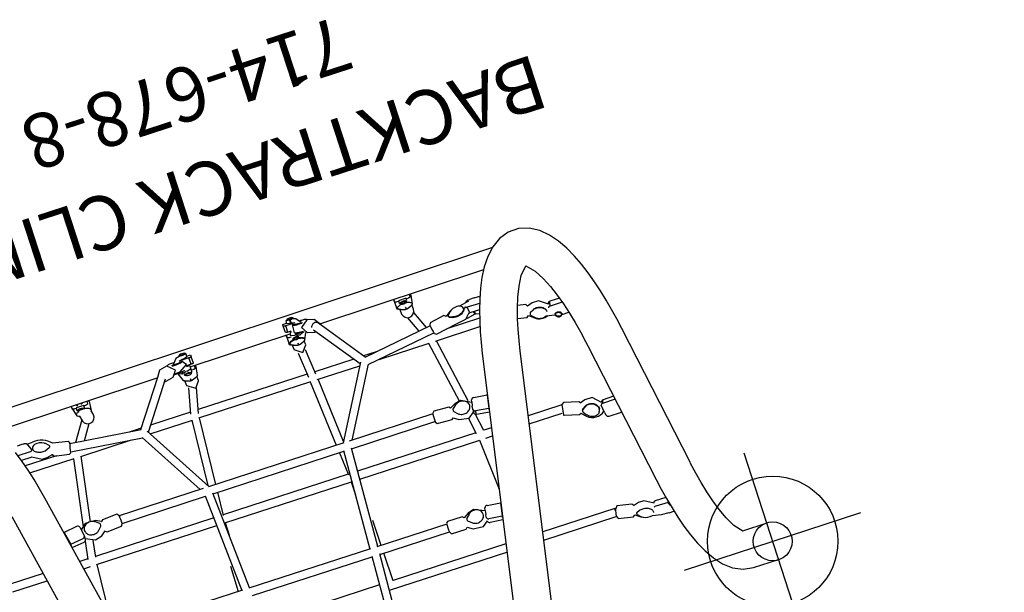
# Model space of a CAD drawing. Extents: x 4357 to 5446, y -5422 to -4582.
# Drawn here: x 5063 to 5153, y -4891 to -4838 of the extents above; entities that cross this region are included whole.
import ezdxf
from ezdxf.enums import TextEntityAlignment as Align

# ---------------------------------------------------------------- set-up
doc = ezdxf.new("R2010")
doc.units = 0
doc.header["$MEASUREMENT"] = 0
doc.linetypes.add('CENTER', pattern=[0.6, 0.375, -0.075, 0.075, -0.075])
doc.layers.get('0').update_dxf_attribs({"color": 5, "linetype": 'CONTINUOUS'})
for name, color, linetype in [('FT', 1, 'CONTINUOUS'), ('NODE', 7, 'CONTINUOUS'), ('PARTNO', 7, 'CONTINUOUS'), ('PHASE-1', 6, 'CONTINUOUS'), ('TXT', 7, 'CENTER')]:
    doc.layers.add(name, color=color, linetype=linetype)
doc.styles.add('SIMPLEX', font='SIMPLEX.shx')

# ---------------------------------------------------------------- blocks, each defined once
blk = doc.blocks.new('PARTNO')
at = {"layer": 'TXT', "style": 'SIMPLEX'}
blk.add_attdef('PARTNO', text='', height=5, dxfattribs=at).set_placement((0, 0), align=Align.CENTER)
blk = doc.blocks.new('23678800')
for p, q in [((35.572, 26.661), (35.572, 23.341)), ((36.32, 23.485), (36.32, 26.777)), ((42.192, 24.619), (0.592, 16.59)), ((50.1, 23.557), (50.201, 7.92)), ((45.496, 21.784), (45.497, 17.489)), ((46.245, 18.966), (46.244, 21.995)), ((46.835, 21.272), (46.835, 22.177)), ((47.333, 21.169), (47.333, 22.341)), ((48.231, 22.094), (48.231, 21.658)), ((0.592, 13.025), (42.855, 21.182)), ((47.57, 21.029), (47.475, 20.994)), ((47.983, 21.181), (47.57, 21.029)), ((48.089, 21.22), (47.983, 21.181)), ((48.117, 21.234), (48.117, 20.676)), ((48.231, 21.658), (48.231, 21.499)), ((52.078, -25.131), (51.774, 21.598)), ((37.751, 20.197), (37.907, 18.997)), ((38.092, 20.239), (37.972, 20.24)), ((39.318, 20.475), (38.092, 20.239)), ((38.092, 20.239), (38.255, 18.995)), ((39.318, 20.475), (39.198, 20.476)), ((39.48, 19.231), (39.318, 20.475)), ((35.572, 19.776), (35.573, 19.127)), ((37.947, 18.887), (36.277, 19.178)), ((36.321, 19.17), (36.32, 19.921)), ((46.288, 19.175), (46.002, 17.787)), ((46.366, 19.835), (46.481, 19.276)), ((47.006, 19.818), (47.164, 19.369)), ((47.242, 19.32), (47.206, 19.327)), ((47.271, 19.314), (47.242, 19.32)), ((47.272, 19.314), (47.282, 19.312)), ((47.311, 19.306), (47.282, 19.312)), ((47.367, 19.327), (47.618, 19.586)), ((30.742, 18.844), (35.573, 18.507)), ((35.573, 18.549), (35.574, 6.917)), ((36.239, 18.425), (37.783, 18.156)), ((36.322, 6.957), (36.321, 18.411)), ((38.099, 18.798), (38.437, 18.799)), ((39.317, 18.961), (38.479, 18.799)), ((45.497, 17.572), (39.27, 18.657)), ((47.158, 17.549), (47.445, 18.937)), ((37.957, 17.286), (38.275, 16.837)), ((38.524, 17.364), (38.818, 17.084)), ((39.079, 17.103), (39.34, 17.429)), ((39.194, 16.896), (39.462, 17.398)), ((39.503, 17.857), (45.497, 16.813)), ((46.185, 17.609), (45.371, 10.928)), ((46.112, 10.823), (46.92, 17.457)), ((38.152, 16.698), (38.229, 15.284)), ((38.88, 17.058), (39.013, 17.067)), ((39.409, 15.349), (39.331, 16.763)), ((45.497, 16.857), (45.497, 11.962)), ((48.66, 15.738), (46.855, 16.927)), ((46.754, 16.098), (48.126, 15.194)), ((49.049, 15.83), (48.544, 15.71)), ((49.581, 15.82), (49.565, 15.819)), ((49.867, 15.895), (49.666, 15.893)), ((49.82, 15.894), (49.819, 16.032)), ((50.147, 16.271), (49.906, 16.269)), ((50.151, 15.715), (50.034, 15.715)), ((38.453, 15.148), (38.455, 7.069)), ((39.203, 7.063), (39.201, 15.179)), ((48.817, 14.561), (49.19, 14.65)), ((49.263, 14.651), (49.305, 14.651)), ((49.671, 15.145), (49.872, 15.147)), ((49.826, 15.009), (49.825, 15.146)), ((50.157, 14.774), (49.916, 14.773)), ((50.036, 15.329), (50.153, 15.33)), ((29.181, 6.51), (29.192, 13.271)), ((46.245, 10.78), (46.245, 11.917)), ((45.403, 10.947), (39.203, 7.362)), ((39.204, 6.499), (45.819, 10.323)), ((45.497, 10.137), (45.498, 6.043)), ((45.697, 10.253), (49.887, 7.224)), ((50.212, 7.913), (46.118, 10.872)), ((46.246, 6.006), (46.245, 9.857)), ((50.96, 6.783), (50.79, 7.511)), ((38.513, 7.072), (29.181, 6.58)), ((31.622, 6.888), (29.181, 6.922)), ((39.208, -6.548), (39.204, 6.547)), ((45.498, 6.113), (39.337, 6.575)), ((49.641, 7.246), (49.809, 6.515)), ((49.985, 6.394), (50.001, 5.892)), ((25.75, -5.652), (25.752, 5.651)), ((28.432, 5.791), (28.412, -5.791)), ((29.16, -5.888), (29.18, 5.888)), ((29.18, 5.831), (38.526, 6.324)), ((34.336, 6.103), (35.574, 6.085)), ((35.574, 6.132), (35.576, -6.133)), ((36.252, 6.057), (38.456, 5.891)), ((36.324, -6.052), (36.322, 6.051)), ((38.456, 6.32), (38.46, -6.321)), ((39.204, 5.835), (45.498, 5.363)), ((48.435, 5.485), (46.064, 6.049)), ((49.171, 5.61), (48.701, 5.579)), ((49.11, 5.509), (49.002, 5.165)), ((49.223, 5.719), (49.171, 5.61)), ((49.228, 5.731), (49.223, 5.719)), ((49.887, 5.469), (49.734, 5.468)), ((49.841, 5.668), (49.937, 5.257)), ((50.046, 6.206), (50.074, 5.754)), ((50.793, 6.294), (50.805, 5.897)), ((50.858, 5.896), (50.844, 6.341)), ((51.031, 5.536), (51.096, 5.258)), ((51.038, 4.589), (51.032, 5.533)), ((51.46, 5.343), (51.363, 5.76)), ((45.498, 5.417), (45.499, -5.413)), ((45.908, 5.317), (48.228, 4.766)), ((46.247, -5.298), (46.246, 5.237)), ((48.993, 5.092), (48.993, 5.041)), ((48.994, 5.021), (49.069, 5.026)), ((48.994, 5.021), (48.994, 4.97)), ((48.999, 5.041), (49.04, 5.041)), ((49.006, 4.898), (49.125, 4.57)), ((49.053, 5.041), (49.129, 5.046)), ((49.129, 5.046), (49.169, 5.048)), ((49.739, 4.72), (50.061, 4.722)), ((49.894, 4.584), (49.893, 4.721)), ((50.061, 4.721), (50.276, 4.722)), ((50.222, 4.722), (50.285, -4.955)), ((50.335, 4.9), (50.391, 4.9)), ((50.395, 4.902), (50.412, 4.92)), ((50.41, 4.92), (50.42, 4.918)), ((50.422, 4.585), (50.419, 5.01)), ((50.422, 4.585), (51.038, 4.589)), ((50.915, 5.308), (50.96, 5.309)), ((51.219, 4.729), (51.434, 4.73)), ((51.245, 4.729), (51.248, 4.355)), ((51.468, 5.188), (51.466, 5.144)), ((51.483, 5.356), (51.479, 5.328)), ((48.749, 4.4), (48.762, 4.4)), ((48.762, 4.4), (48.78, 4.401)), ((48.78, 4.401), (49.197, 4.428)), ((49.253, 4.343), (49.165, 4.477)), ((50.225, 4.349), (49.984, 4.348)), ((50.456, 4.349), (51.072, 4.353)), ((51.248, 4.355), (51.072, 4.353)), ((28.482, -5.794), (19.267, -5.313)), ((45.499, -5.36), (39.208, -5.835)), ((48.341, -5.111), (45.959, -5.324)), ((49.217, -4.816), (48.769, -4.846)), ((49.06, -5.333), (49.061, -5.384)), ((49.136, -5.379), (49.061, -5.384)), ((49.061, -5.404), (49.137, -5.399)), ((49.061, -5.404), (49.062, -5.455)), ((49.178, -4.916), (49.07, -5.26)), ((49.296, -4.694), (49.29, -4.707)), ((49.428, -4.658), (49.386, -4.659)), ((49.956, -4.956), (49.955, -4.817)), ((50.283, -4.579), (50.042, -4.581)), ((50.042, -4.581), (50.283, -4.58)), ((50.339, -4.954), (50.124, -4.956)), ((50.483, -4.816), (51.099, -4.812)), ((50.485, -5.107), (50.483, -4.816)), ((50.514, -4.58), (51.13, -4.576)), ((51.019, -5.403), (50.975, -5.403)), ((51.105, -5.67), (51.099, -4.812)), ((51.13, -4.576), (51.306, -4.574)), ((51.202, -5.341), (51.232, -5.31)), ((51.496, -4.947), (51.282, -4.948)), ((51.306, -4.574), (51.308, -4.948)), ((51.447, -5.309), (51.479, -5.339)), ((51.534, -5.335), (51.536, -5.38)), ((19.256, -6.061), (28.468, -6.543)), ((38.53, -6.325), (29.16, -5.83)), ((35.576, -6.086), (34.308, -6.102)), ((38.46, -5.891), (36.253, -6.058)), ((39.338, -6.575), (45.499, -6.11)), ((45.499, -6.04), (45.499, -10.149)), ((46.019, -6.069), (48.421, -5.855)), ((46.247, -9.828), (46.247, -6.049)), ((48.847, -6.024), (49.263, -5.997)), ((49.074, -5.527), (49.192, -5.855)), ((49.296, -6.036), (49.321, -6.082)), ((49.396, -6.087), (49.437, -6.087)), ((50.005, -5.461), (49.911, -5.811)), ((50.069, -5.941), (50.06, -6.246)), ((50.143, -5.804), (50.117, -6.206)), ((50.874, -5.935), (50.863, -6.293)), ((50.938, -5.935), (50.925, -6.361)), ((51.166, -5.443), (51.1, -5.685)), ((51.43, -5.9), (51.527, -5.54)), ((51.485, -5.695), (51.501, -5.695)), ((51.547, -5.527), (51.551, -5.557)), ((25.002, -6.362), (25, -17.736)), ((25.704, -6.955), (28.41, -6.922)), ((25.748, -17.88), (25.75, -6.955)), ((28.411, -6.54), (28.399, -13.267)), ((29.147, -13.271), (29.159, -6.509)), ((29.158, -6.579), (38.518, -7.073)), ((29.158, -6.913), (31.572, -6.883)), ((35.576, -6.918), (35.577, -18.55)), ((36.325, -18.412), (36.324, -6.957)), ((38.46, -7.07), (38.463, -15.147)), ((45.79, -10.318), (39.208, -6.5)), ((39.211, -15.18), (39.208, -7.064)), ((49.969, -7.118), (45.67, -10.248)), ((49.883, -6.51), (49.712, -7.15)), ((49.887, -6.498), (49.883, -6.51)), ((50.852, -7.456), (51.024, -6.816)), ((39.208, -7.365), (45.38, -10.944)), ((46.095, -10.864), (50.485, -7.668)), ((50.304, -7.845), (50.407, -23.74)), ((50.852, -7.456), (50.846, -7.476)), ((47.001, -17.443), (46.088, -10.821)), ((46.247, -11.972), (46.247, -10.753)), ((45.348, -10.926), (46.264, -17.569)), ((45.499, -12.023), (45.5, -16.854)), ((42.855, -21.182), (0.592, -13.025)), ((28.182, -13.406), (28.174, -14.823)), ((29.356, -14.829), (29.363, -13.412)), ((28.304, -14.96), (28.008, -15.433)), ((28.861, -15.189), (28.581, -15.489)), ((28.952, -15.159), (28.927, -15.159)), ((28.952, -15.159), (28.995, -15.159)), ((29.011, -15.159), (29.053, -15.16)), ((29.398, -15.498), (29.121, -15.192)), ((29.516, -15.447), (29.225, -14.966)), ((38.24, -15.283), (38.159, -16.697)), ((39.338, -16.765), (39.419, -15.351)), ((49.283, -15.25), (48.833, -15.284)), ((49.245, -15.345), (49.137, -15.689)), ((50.07, -15.38), (49.869, -15.382)), ((50.024, -15.381), (50.023, -15.242)), ((50.11, -15.006), (50.35, -15.004)), ((50.35, -15.004), (50.11, -15.006)), ((48.342, -15.702), (46.846, -16.319)), ((49.128, -15.766), (49.129, -15.817)), ((49.204, -15.811), (49.129, -15.817)), ((49.129, -15.836), (49.205, -15.831)), ((49.129, -15.836), (49.13, -15.887)), ((49.142, -15.962), (49.261, -16.29)), ((49.874, -16.13), (50.075, -16.128)), ((50.029, -16.266), (50.028, -16.129)), ((0.592, -16.59), (42.192, -24.619)), ((27.921, -18.3), (28.077, -17.1)), ((28.241, -16.874), (28.24, -16.904)), ((28.263, -18.342), (28.425, -17.098)), ((28.649, -16.902), (28.894, -16.949)), ((29.267, -17.021), (28.894, -16.949)), ((29.267, -17.021), (29.488, -17.064)), ((38.281, -16.836), (37.962, -17.285)), ((38.826, -17.084), (38.531, -17.362)), ((38.911, -17.058), (38.886, -17.059)), ((38.977, -17.064), (38.911, -17.058)), ((39.019, -17.067), (38.977, -17.064)), ((39.346, -17.431), (39.083, -17.103)), ((39.467, -17.401), (39.2, -16.897)), ((45.5, -16.81), (39.592, -17.842)), ((46.952, -17.084), (48.624, -16.395)), ((48.92, -16.462), (49.334, -16.431)), ((49.361, -16.461), (49.389, -16.514)), ((50.36, -16.501), (50.119, -16.502)), ((29.651, -17.334), (29.488, -18.578)), ((38.531, -17.362), (38.444, -17.461)), ((39.339, -18.645), (45.5, -17.569)), ((45.5, -17.486), (45.5, -21.785)), ((46.079, -17.762), (46.404, -19.803)), ((47.501, -18.938), (47.24, -17.545)), ((28.143, -18.342), (28.263, -18.342)), ((29.488, -18.578), (28.263, -18.342)), ((29.368, -18.579), (29.488, -18.578)), ((35.577, -18.508), (30.714, -18.839)), ((37.787, -18.157), (36.243, -18.427)), ((36.282, -19.179), (37.947, -18.888)), ((37.751, -20.197), (37.907, -18.997)), ((37.907, -18.997), (38.255, -18.995)), ((38.092, -20.239), (38.255, -18.995)), ((38.221, -18.798), (38.099, -18.798)), ((38.447, -18.796), (38.228, -18.797)), ((38.479, -18.799), (38.766, -18.854)), ((39.137, -18.926), (38.766, -18.854)), ((39.137, -18.926), (39.317, -18.961)), ((46.248, -21.996), (46.248, -18.822)), ((35.577, -19.124), (35.577, -19.777)), ((36.325, -19.922), (36.325, -19.172)), ((39.48, -19.231), (39.318, -20.475)), ((47.214, -19.354), (47.078, -19.68)), ((47.263, -19.351), (47.127, -19.678)), ((47.288, -19.31), (47.252, -19.317)), ((47.319, -19.305), (47.29, -19.309)), ((47.29, -19.31), (47.29, -19.309)), ((47.329, -19.313), (47.299, -19.318)), ((47.33, -19.304), (47.322, -19.305)), ((47.36, -19.299), (47.33, -19.303)), ((47.369, -19.307), (47.34, -19.312)), ((47.681, -19.592), (47.361, -19.107)), ((47.663, -19.593), (47.415, -19.324)), ((37.972, -20.24), (38.092, -20.239)), ((39.318, -20.475), (38.092, -20.239)), ((39.198, -20.476), (39.318, -20.475)), ((48.056, -21.504), (47.88, -20.564)), ((25, -21.301), (24.999, -28.319)), ((25.747, -28.411), (25.748, -21.445)), ((46.597, -20.932), (46.744, -21.72)), ((46.737, -21.756), (46.743, -21.741)), ((46.746, -21.761), (46.737, -21.756)), ((46.979, -22.223), (46.993, -21.282)), ((46.993, -21.282), (47.557, -21.221)), ((47.54, -22.414), (47.557, -21.221)), ((47.554, -20.857), (47.594, -21.07)), ((47.66, -21.051), (47.66, -21.051)), ((48.009, -21.253), (48.089, -21.299)), ((48.178, -22.098), (48.187, -21.639)), ((48.178, -22.098), (48.17, -22.649)), ((35.578, -23.342), (35.578, -26.536)), ((36.326, -26.731), (36.326, -23.486)), ((45.152, -25.322), (44.967, -26.173)), ((46.121, -26.425), (46.283, -25.682)), ((35.346, -26.643), (34.97, -28)), ((36.109, -28.316), (36.485, -26.959)), ((45.085, -26.346), (44.719, -26.801)), ((45.073, -26.556), (44.773, -26.818)), ((45.182, -26.541), (45.134, -26.534)), ((45.217, -26.546), (45.182, -26.541)), ((45.217, -26.546), (45.218, -26.546)), ((45.256, -26.557), (45.225, -26.548)), ((45.266, -26.584), (45.433, -26.913)), ((45.467, -26.924), (45.3, -26.595)), ((46.094, -27.039), (45.945, -26.518)), ((44.577, -27.884), (44.406, -28.668)), ((24.767, -28.428), (24.485, -29.815)), ((25.508, -28.411), (25.747, -28.411)), ((25.642, -30.05), (25.924, -28.663)), ((35.056, -28.174), (34.633, -28.577)), ((35.111, -28.382), (34.753, -28.618)), ((35.221, -28.381), (35.179, -28.373)), ((35.228, -28.374), (35.185, -28.366)), ((35.239, -28.38), (35.228, -28.374)), ((35.279, -28.393), (35.237, -28.385)), ((35.286, -28.386), (35.244, -28.377)), ((35.286, -28.386), (35.287, -28.386)), ((35.329, -28.403), (35.306, -28.392)), ((35.528, -28.777), (35.331, -28.431)), ((35.564, -28.785), (35.367, -28.44)), ((36.114, -28.905), (35.951, -28.398)), ((44.395, -28.687), (44.382, -28.697)), ((45.3, -29.693), (45.3, -28.504)), ((45.3, -28.504), (45.731, -28.627)), ((45.626, -28.445), (45.514, -28.413)), ((45.731, -29.561), (45.731, -28.627)), ((44.221, -29.332), (44.221, -29.989)), ((24.619, -29.988), (24.282, -30.474)), ((24.569, -30.201), (24.308, -30.474)), ((24.648, -30.183), (24.618, -30.179)), ((24.648, -30.183), (24.66, -30.184)), ((24.69, -30.188), (24.66, -30.184)), ((24.867, -30.541), (24.728, -30.22)), ((25.58, -30.676), (25.454, -30.144)), ((40.74, -30.694), (27.102, -32.865)), ((33.995, -30.548), (33.995, -31.759)), ((34.435, -30.251), (34.199, -30.288)), ((34.435, -30.251), (35.178, -30.179)), ((35.29, -31.553), (35.29, -30.341)), ((35.29, -30.341), (35.601, -30.49)), ((35.499, -30.309), (35.419, -30.271)), ((35.601, -31.512), (35.601, -30.49)), ((24.07, -31.527), (23.911, -32.312)), ((35.29, -31.553), (35.305, -31.559)), ((24.761, -33.268), (24.777, -32.065)), ((25.17, -32.01), (25.114, -31.996)), ((25.248, -33.202), (25.261, -32.186)), ((33.995, -31.759), (34.009, -31.766)), ((23.83, -33.048), (23.824, -33.527)), ((24.473, -33.37), (24.761, -33.268)), ((24.761, -33.268), (24.841, -33.288)), ((27.652, -36.321), (41.291, -34.151)), ((16.627, -38.89), (16.627, -41.314)), ((20.127, -41.314), (20.127, -38.968))]:
    blk.add_line(p, q)
for points in [[(42.855, 21.182), (43.835, 21.383), (44.809, 21.608), (45.777, 21.86), (46.736, 22.144), (47.683, 22.465)], [(46.862, 21.156), (46.361, 20.325), (46.366, 19.835)], [(46.442, 19.284), (46.289, 19.174)], [(38.187, 18.798), (37.759, 17.936), (37.957, 17.286)], [(39.494, 18.074), (39.507, 18.366), (39.062, 18.912)], [(39.462, 17.398), (39.476, 17.703)], [(46.003, 17.787), (46.101, 17.626)], [(47.004, 17.44), (47.157, 17.549)], [(38.27, 16.844), (38.153, 16.698)], [(39.33, 16.763), (39.194, 16.896)], [(49.976, 16.27), (49.162, 16.037)], [(49.666, 15.892), (49.54, 15.808)], [(49.565, 15.819), (49.586, 15.217)], [(49.87, 15.147), (49.867, 15.894)], [(38.231, 15.284), (38.43, 15.148)], [(39.25, 15.195), (39.407, 15.349)], [(49.212, 14.613), (50.05, 14.534), (50.156, 14.71)], [(49.544, 15.228), (49.671, 15.146)], [(49.628, 7.411), (49.641, 7.246)], [(50.79, 7.511), (50.212, 7.913)], [(49.809, 6.521), (50.355, 6.125)], [(50.355, 6.125), (50.963, 6.761), (50.959, 6.78)], [(48.696, 5.577), (48.2, 4.851), (48.748, 4.4)], [(49.955, 6.018), (49.228, 5.731)], [(49.734, 5.468), (49.608, 5.382)], [(49.995, 6.052), (49.841, 5.668)], [(50.074, 5.754), (50.54, 4.991), (50.928, 5.308)], [(51.363, 5.76), (50.88, 6.16)], [(51.518, 5.405), (51.428, 5.477)], [(49.069, 5.026), (49.172, 5.031)], [(49.614, 4.801), (49.738, 4.721)], [(49.94, 5.132), (49.937, 5.257)], [(49.94, 5.132), (50.061, 4.722)], [(50.276, 4.724), (50.384, 4.9)], [(50.336, 4.894), (50.319, 5.058)], [(51.098, 5.141), (51.094, 5.264)], [(51.097, 5.142), (51.219, 4.73)], [(51.434, 4.731), (51.522, 4.804)], [(51.463, 5.3), (51.46, 5.342)], [(51.577, 5.338), (51.518, 5.406)], [(51.523, 4.803), (51.579, 4.87)], [(49.253, 4.343), (50.082, 4.184), (50.198, 4.349)], [(48.787, -4.845), (48.262, -5.551), (48.853, -6.022)], [(49.236, -5.375), (49.136, -5.379)], [(49.137, -5.399), (49.24, -5.394)], [(50.208, -4.58), (49.368, -4.57), (49.296, -4.694)], [(49.628, -5.218), (49.591, -5.34)], [(49.591, -5.34), (49.632, -5.458)], [(50.005, -5.461), (50.008, -5.345)], [(50.124, -4.957), (50.007, -5.345)], [(50.986, -5.401), (50.23, -5.335), (50.143, -5.804)], [(50.448, -5.121), (50.338, -4.956)], [(51.165, -5.338), (51.161, -5.458)], [(51.282, -4.95), (51.165, -5.338)], [(51.21, -5.368), (51.168, -5.443)], [(51.248, -5.34), (51.21, -5.368)], [(51.232, -5.31), (51.447, -5.309)], [(51.425, -5.338), (51.248, -5.34)], [(51.465, -5.366), (51.425, -5.338)], [(51.531, -5.49), (51.465, -5.366)], [(51.479, -5.339), (51.531, -5.49)], [(51.586, -5.019), (51.496, -4.948)], [(51.636, -5.061), (51.586, -5.019)], [(49.321, -6.082), (49.945, -6.373)], [(51.022, -6.823), (50.49, -6.124), (49.888, -6.498)], [(49.911, -5.811), (50.062, -6.173)], [(50.95, -6.262), (51.43, -5.9)], [(51.502, -5.694), (51.59, -5.621)], [(51.531, -5.49), (51.547, -5.527)], [(51.59, -5.622), (51.64, -5.578)], [(49.711, -7.156), (49.697, -7.316)], [(50.248, -7.841), (50.314, -7.845)], [(50.314, -7.845), (50.845, -7.477)], [(28.396, -13.267), (28.183, -13.406)], [(29.362, -13.412), (29.239, -13.274)], [(28.176, -14.823), (28.299, -14.961)], [(29.223, -14.966), (29.355, -14.829)], [(38.454, -15.147), (38.24, -15.284)], [(39.418, -15.35), (39.26, -15.196)], [(50.272, -15.005), (49.433, -15.005), (49.363, -15.126)], [(50.078, -16.127), (50.068, -15.381)], [(28.008, -15.433), (27.903, -16.396), (28.284, -16.907)], [(29.554, -16.27), (29.676, -16.011), (29.516, -15.447)], [(49.304, -15.806), (49.204, -15.811)], [(49.205, -15.831), (49.308, -15.826)], [(29.209, -17.01), (29.46, -16.472)], [(38.159, -16.698), (38.276, -16.844)], [(39.2, -16.898), (39.337, -16.764)], [(49.389, -16.514), (50.219, -16.669), (50.336, -16.501)], [(37.962, -17.285), (37.806, -18.24), (38.191, -18.798)], [(39.09, -18.917), (39.596, -17.969), (39.467, -17.401)], [(46.191, -17.599), (46.08, -17.763)], [(47.239, -17.546), (47.058, -17.435)], [(47.362, -19.109), (47.499, -18.938)], [(46.404, -19.803), (46.547, -20.772), (47.001, -21.202)], [(47.758, -19.727), (47.681, -19.592)], [(46.584, -20.836), (46.597, -20.932)], [(41.291, -34.151), (42.277, -33.984), (43.259, -33.796), (44.236, -33.586), (45.208, -33.35), (46.172, -33.085), (47.127, -32.787), (48.068, -32.45), (48.991, -32.065), (49.887, -31.621), (50.742, -31.103), (51.531, -30.49), (52.213, -29.761), (52.723, -28.903), (52.99, -27.943), (52.964, -26.947), (52.652, -26.001), (52.107, -25.165), (51.403, -24.456), (50.601, -23.861), (49.737, -23.357), (48.836, -22.924), (47.909, -22.548), (46.966, -22.218), (46.009, -21.926), (45.044, -21.666), (44.071, -21.435), (43.092, -21.229), (42.855, -21.182)], [(46.744, -21.72), (46.742, -21.74)], [(46.987, -21.695), (46.746, -21.761)], [(46.748, -21.721), (46.764, -21.723)], [(46.764, -21.723), (46.987, -21.651)], [(46.734, -21.76), (46.667, -22.123)], [(42.192, -24.619), (43.172, -24.821), (44.145, -25.049), (45.111, -25.309), (46.065, -25.607), (47.004, -25.951), (47.917, -26.357), (48.783, -26.856), (49.506, -27.536), (49.519, -27.565)], [(44.968, -26.174), (45.082, -26.349)], [(36.348, -26.751), (35.39, -26.574), (35.347, -26.644)], [(36.484, -26.959), (36.348, -26.751)], [(45.505, -28.418), (46.097, -27.653), (46.094, -27.039)], [(45.951, -26.537), (46.121, -26.425)], [(34.971, -28.001), (35.052, -28.178)], [(49.502, -27.529), (48.777, -28.207), (47.91, -28.704), (46.997, -29.11), (46.058, -29.454), (45.103, -29.751), (44.137, -30.011), (43.164, -30.239), (42.184, -30.441), (41.2, -30.619), (40.74, -30.694)], [(25.055, -28.327), (24.768, -28.428)], [(25.923, -28.663), (25.648, -28.444)], [(35.41, -30.274), (36.096, -29.595), (36.114, -28.905)], [(35.96, -28.425), (36.108, -28.316)], [(44.406, -28.668), (44.395, -28.687)], [(24.486, -29.815), (24.616, -29.992)], [(24.282, -30.474), (24.183, -30.647)], [(25.091, -32.012), (25.591, -31.178), (25.58, -30.676)], [(25.458, -30.163), (25.641, -30.049)], [(24.049, -31.283), (24.07, -31.53)], [(23.881, -32.349), (23.846, -33.052)], [(23.903, -32.328), (23.882, -32.349)], [(23.911, -32.312), (23.903, -32.328)], [(27.102, -32.865), (26.117, -33.033), (25.135, -33.225), (24.159, -33.444), (23.191, -33.693), (22.232, -33.977), (21.287, -34.302), (20.361, -34.68), (19.464, -35.121), (18.614, -35.647), (17.842, -36.28), (17.202, -37.046), (16.772, -37.946), (16.627, -38.89)], [(20.11, -38.997), (20.864, -38.354), (21.75, -37.892), (22.678, -37.52), (23.628, -37.208), (24.592, -36.942), (25.565, -36.712), (26.545, -36.513), (27.53, -36.341), (27.652, -36.321)]]:
    blk.add_lwpolyline(points)
at = {"flags": 128}
for points in [[(47.537, 20.871), (47.531, 20.872), (47.471, 20.87), (47.41, 20.853), (47.349, 20.822), (47.29, 20.778), (47.233, 20.722), (47.18, 20.655), (47.131, 20.577), (47.089, 20.492), (47.053, 20.399), (47.024, 20.303), (47.003, 20.203), (46.991, 20.103), (46.987, 20.004), (46.992, 19.908), (47.006, 19.818)], [(47.475, 20.994), (47.447, 20.988), (47.42, 20.991), (47.396, 21.003), (47.374, 21.024), (47.357, 21.052), (47.344, 21.086), (47.336, 21.126), (47.333, 21.169)], [(48.231, 21.499), (48.228, 21.454), (48.22, 21.408), (48.207, 21.364), (48.189, 21.323), (48.168, 21.287), (48.143, 21.257), (48.117, 21.234), (48.089, 21.22)], [(46.481, 19.276), (46.461, 19.28), (46.451, 19.282), (46.456, 19.281), (46.474, 19.277), (46.486, 19.275)], [(38.637, 18.571), (38.573, 18.529), (38.505, 18.468), (38.445, 18.397), (38.394, 18.315), (38.353, 18.226), (38.323, 18.131), (38.305, 18.032), (38.298, 17.931), (38.303, 17.829), (38.321, 17.729), (38.349, 17.634), (38.389, 17.544), (38.439, 17.463)], [(38.722, 18.611), (38.656, 18.581)], [(38.777, 18.627), (38.734, 18.615)], [(39.413, 17.541), (39.454, 17.63), (39.483, 17.726), (39.501, 17.825), (39.508, 17.927), (39.502, 18.028), (39.484, 18.127), (39.455, 18.223), (39.415, 18.312), (39.364, 18.394), (39.305, 18.466), (39.238, 18.527), (39.164, 18.576), (39.154, 18.581)], [(38.82, 17.083), (38.819, 17.084), (38.818, 17.084)], [(39.168, 16.886), (39.183, 16.89), (39.186, 16.893)], [(49.477, 15.713), (49.467, 15.756), (49.443, 15.835), (49.416, 15.905), (49.385, 15.964), (49.351, 16.01), (49.316, 16.044), (49.279, 16.064), (49.263, 16.066)], [(49.581, 15.821), (49.597, 15.819), (49.621, 15.804), (49.643, 15.775), (49.663, 15.734), (49.679, 15.684), (49.69, 15.625), (49.697, 15.562), (49.698, 15.496), (49.694, 15.432), (49.685, 15.372), (49.671, 15.318), (49.653, 15.274), (49.632, 15.242), (49.608, 15.222), (49.586, 15.216)], [(49.819, 16.032), (49.821, 16.079), (49.826, 16.123), (49.833, 16.164), (49.844, 16.2), (49.857, 16.229), (49.873, 16.251), (49.889, 16.265), (49.906, 16.269)], [(39.097, 15.179), (39.115, 15.179), (39.156, 15.179), (39.184, 15.179), (39.199, 15.179), (39.199, 15.179), (39.185, 15.179), (39.157, 15.179), (39.116, 15.179), (39.1, 15.179)], [(49.305, 14.651), (49.309, 14.651), (49.347, 14.661), (49.384, 14.684), (49.42, 14.722), (49.452, 14.772), (49.482, 14.835), (49.508, 14.908), (49.53, 14.99), (49.547, 15.081), (49.559, 15.176), (49.562, 15.205)], [(49.916, 14.773), (49.899, 14.778), (49.882, 14.791), (49.867, 14.813), (49.853, 14.842), (49.842, 14.878), (49.833, 14.918), (49.828, 14.963), (49.826, 15.009)], [(50.153, 15.303), (50.137, 15.282), (50.116, 15.268), (50.093, 15.268), (50.072, 15.282), (50.052, 15.308), (50.041, 15.329)], [(50.154, 14.705), (50.157, 14.708), (50.158, 14.709)], [(51.062, 6.092), (51.059, 6.185), (51.055, 6.281), (51.048, 6.372), (51.04, 6.455), (51.03, 6.53), (51.019, 6.594), (51.007, 6.647), (50.994, 6.687), (50.98, 6.714), (50.966, 6.726), (50.966, 6.726)], [(50.001, 5.892), (50.005, 5.795), (50.011, 5.703), (50.018, 5.617), (50.027, 5.539), (50.038, 5.471), (50.05, 5.413), (50.062, 5.368), (50.076, 5.336), (50.09, 5.318), (50.096, 5.314)], [(50.812, 5.761), (50.818, 5.671), (50.827, 5.587), (50.837, 5.513), (50.848, 5.449), (50.86, 5.397), (50.873, 5.357), (50.887, 5.331), (50.901, 5.319), (50.902, 5.319)], [(50.865, 5.758), (50.871, 5.666), (50.88, 5.582), (50.89, 5.506), (50.901, 5.442), (50.914, 5.388), (50.927, 5.348), (50.941, 5.322), (50.955, 5.31), (50.96, 5.309)], [(49.612, 5.357), (49.635, 5.351), (49.657, 5.332), (49.676, 5.299), (49.693, 5.256), (49.705, 5.204), (49.712, 5.146), (49.714, 5.085), (49.711, 5.024), (49.703, 4.968), (49.69, 4.918), (49.673, 4.877), (49.653, 4.848), (49.631, 4.833), (49.608, 4.831), (49.586, 4.844), (49.565, 4.87), (49.547, 4.908), (49.532, 4.956), (49.523, 5.012), (49.518, 5.072), (49.518, 5.133), (49.524, 5.192), (49.534, 5.245), (49.549, 5.291), (49.568, 5.326), (49.589, 5.348), (49.612, 5.357)], [(49.648, 5.396), (49.672, 5.391), (49.696, 5.371), (49.717, 5.339), (49.736, 5.295), (49.75, 5.242), (49.76, 5.182), (49.765, 5.118), (49.765, 5.052), (49.759, 4.989), (49.749, 4.93), (49.734, 4.879), (49.715, 4.838), (49.693, 4.809), (49.669, 4.794), (49.654, 4.791)], [(49.984, 4.348), (49.967, 4.353), (49.95, 4.366), (49.934, 4.388), (49.921, 4.417), (49.91, 4.453), (49.901, 4.494), (49.896, 4.538), (49.894, 4.584)], [(50.395, 4.902), (50.395, 4.902), (50.388, 4.902), (50.38, 4.917), (50.374, 4.945), (50.368, 4.985), (50.365, 5.029)], [(50.456, 4.349), (50.45, 4.354), (50.444, 4.367), (50.438, 4.389), (50.433, 4.418), (50.428, 4.454), (50.425, 4.495), (50.423, 4.539), (50.422, 4.585)], [(51.072, 4.353), (51.066, 4.358), (51.06, 4.371), (51.054, 4.393), (51.049, 4.422), (51.044, 4.458), (51.041, 4.499), (51.039, 4.543), (51.038, 4.589)], [(51.466, 5.144), (51.467, 5.078), (51.469, 5.013), (51.473, 4.953), (51.479, 4.899), (51.486, 4.856), (51.494, 4.824), (51.503, 4.805), (51.512, 4.801), (51.517, 4.804)], [(51.523, 4.802), (51.522, 4.802), (51.513, 4.81), (51.504, 4.831), (51.496, 4.865), (51.49, 4.911), (51.484, 4.965), (51.481, 5.026), (51.479, 5.091), (51.479, 5.156), (51.481, 5.219), (51.485, 5.277), (51.491, 5.326), (51.498, 5.365), (51.506, 5.392), (51.515, 5.406), (51.519, 5.407)], [(51.513, 5.405), (51.509, 5.408), (51.5, 5.405), (51.491, 5.387), (51.483, 5.356)], [(49.178, -4.916), (49.204, -4.845), (49.233, -4.784), (49.266, -4.736), (49.3, -4.7), (49.337, -4.677), (49.374, -4.669), (49.411, -4.674), (49.448, -4.694), (49.484, -4.727), (49.517, -4.773), (49.548, -4.832), (49.575, -4.901), (49.598, -4.98), (49.618, -5.066), (49.632, -5.159), (49.632, -5.161)], [(49.428, -4.658), (49.462, -4.664), (49.5, -4.684), (49.536, -4.718), (49.57, -4.765), (49.601, -4.824), (49.628, -4.894), (49.652, -4.974), (49.67, -5.054)], [(49.632, -5.458), (49.645, -5.513), (49.662, -5.559), (49.682, -5.594), (49.705, -5.617), (49.729, -5.626), (49.753, -5.622), (49.775, -5.603), (49.796, -5.572), (49.814, -5.53), (49.828, -5.478), (49.837, -5.419), (49.841, -5.356), (49.84, -5.292), (49.834, -5.23), (49.823, -5.172), (49.808, -5.122), (49.789, -5.082), (49.767, -5.054), (49.744, -5.038), (49.72, -5.037), (49.696, -5.05), (49.674, -5.075), (49.655, -5.113), (49.64, -5.161), (49.628, -5.218)], [(49.734, -5.508), (49.752, -5.5), (49.769, -5.478), (49.783, -5.444), (49.792, -5.401), (49.797, -5.352), (49.796, -5.302), (49.79, -5.254), (49.779, -5.212), (49.765, -5.18), (49.747, -5.16), (49.728, -5.154), (49.71, -5.163), (49.693, -5.185), (49.679, -5.219), (49.67, -5.262), (49.665, -5.31), (49.666, -5.361), (49.672, -5.409), (49.683, -5.45), (49.697, -5.483), (49.715, -5.502), (49.734, -5.508)], [(49.955, -4.817), (49.956, -4.771), (49.961, -4.727), (49.969, -4.686), (49.98, -4.65), (49.993, -4.621), (50.008, -4.599), (50.025, -4.585), (50.042, -4.581)], [(50.152, -5.421), (50.144, -5.429), (50.13, -5.453), (50.118, -5.491), (50.106, -5.542), (50.096, -5.604), (50.087, -5.676), (50.079, -5.758), (50.073, -5.847), (50.069, -5.941)], [(50.483, -4.816), (50.483, -4.77), (50.485, -4.726), (50.488, -4.685), (50.492, -4.649), (50.496, -4.62), (50.502, -4.598), (50.508, -4.584), (50.514, -4.58)], [(50.956, -5.416), (50.955, -5.417), (50.941, -5.436), (50.928, -5.467), (50.916, -5.513), (50.905, -5.57), (50.895, -5.639), (50.887, -5.717), (50.88, -5.803)], [(51.025, -5.414), (51.019, -5.417), (51.005, -5.435), (50.992, -5.467), (50.98, -5.512), (50.969, -5.57), (50.959, -5.638), (50.951, -5.716), (50.944, -5.803)], [(51.099, -4.812), (51.099, -4.766), (51.101, -4.722), (51.104, -4.681), (51.108, -4.645), (51.112, -4.616), (51.118, -4.594), (51.124, -4.58), (51.13, -4.576)], [(51.581, -5.02), (51.58, -5.019), (51.57, -5.018), (51.561, -5.031), (51.553, -5.058), (51.546, -5.098), (51.54, -5.148), (51.536, -5.206), (51.534, -5.269), (51.534, -5.335)], [(51.59, -5.623), (51.587, -5.622), (51.578, -5.611), (51.57, -5.585), (51.562, -5.547), (51.556, -5.499), (51.551, -5.442), (51.548, -5.38), (51.546, -5.315), (51.547, -5.25), (51.55, -5.188), (51.554, -5.133), (51.56, -5.086), (51.568, -5.05)], [(51.568, -5.05), (51.576, -5.027), (51.585, -5.018), (51.586, -5.018)], [(49.639, -5.535), (49.638, -5.553), (49.626, -5.648), (49.61, -5.736), (49.589, -5.818), (49.564, -5.891), (49.535, -5.953), (49.503, -6.004), (49.468, -6.042), (49.432, -6.066), (49.395, -6.077), (49.358, -6.073), (49.321, -6.055), (49.285, -6.024), (49.251, -5.98), (49.22, -5.923), (49.192, -5.855)], [(49.305, -6.045), (49.318, -6.077), (49.321, -6.082)], [(49.684, -5.627), (49.68, -5.651), (49.664, -5.741), (49.642, -5.824), (49.617, -5.898), (49.588, -5.961), (49.555, -6.012), (49.52, -6.051), (49.484, -6.075), (49.446, -6.086), (49.437, -6.087)], [(51.022, -6.811), (51.036, -6.821), (51.049, -6.817), (51.063, -6.798), (51.076, -6.766), (51.088, -6.72), (51.099, -6.662), (51.109, -6.594), (51.117, -6.515), (51.124, -6.428), (51.128, -6.335), (51.131, -6.238), (51.132, -6.2)], [(51.551, -5.557), (51.559, -5.593), (51.568, -5.616), (51.577, -5.625), (51.585, -5.621)], [(50.205, -7.033), (50.255, -7.047), (50.313, -7.075), (50.37, -7.114), (50.423, -7.162), (50.47, -7.219), (50.508, -7.281), (50.538, -7.346), (50.557, -7.412), (50.565, -7.476), (50.561, -7.536), (50.546, -7.589), (50.52, -7.634), (50.485, -7.668)], [(29.217, -14.967), (29.217, -14.966), (29.216, -14.966)], [(49.246, -15.348), (49.271, -15.276), (49.301, -15.216), (49.333, -15.166), (49.368, -15.13), (49.404, -15.107), (49.441, -15.099), (49.478, -15.104), (49.515, -15.123), (49.551, -15.156), (49.584, -15.202), (49.615, -15.26), (49.642, -15.329), (49.666, -15.408), (49.685, -15.494), (49.7, -15.587), (49.7, -15.593)], [(50.023, -15.242), (50.024, -15.196), (50.029, -15.152), (50.037, -15.111), (50.047, -15.075), (50.061, -15.046), (50.076, -15.024), (50.092, -15.01), (50.11, -15.006)], [(28.5, -15.595), (28.454, -15.68), (28.419, -15.772), (28.395, -15.87), (28.383, -15.97), (28.382, -16.072), (28.394, -16.173), (28.417, -16.271), (28.452, -16.363), (28.497, -16.449), (28.552, -16.527), (28.616, -16.594), (28.687, -16.65), (28.727, -16.672)], [(29.269, -16.661), (29.279, -16.655), (29.35, -16.601), (29.414, -16.535), (29.47, -16.459), (29.516, -16.374), (29.552, -16.282), (29.576, -16.185), (29.589, -16.084), (29.589, -15.983), (29.578, -15.882), (29.555, -15.784), (29.521, -15.691), (29.476, -15.605)], [(49.708, -15.962), (49.706, -15.981), (49.694, -16.076), (49.678, -16.165), (49.657, -16.247), (49.632, -16.319), (49.603, -16.382), (49.571, -16.433), (49.537, -16.471), (49.501, -16.496), (49.464, -16.507), (49.426, -16.503), (49.389, -16.486), (49.354, -16.455), (49.32, -16.411), (49.289, -16.354), (49.261, -16.29)], [(49.7, -15.884), (49.713, -15.938), (49.73, -15.984), (49.75, -16.019), (49.773, -16.042), (49.797, -16.051), (49.821, -16.046), (49.844, -16.028), (49.864, -15.997), (49.882, -15.954), (49.896, -15.902), (49.905, -15.843), (49.909, -15.78), (49.908, -15.716), (49.902, -15.654), (49.891, -15.596), (49.875, -15.546), (49.856, -15.507), (49.835, -15.478), (49.811, -15.463), (49.787, -15.462), (49.764, -15.475), (49.742, -15.501), (49.723, -15.539), (49.707, -15.587), (49.696, -15.643)], [(49.802, -15.933), (49.82, -15.925), (49.837, -15.902), (49.851, -15.868), (49.86, -15.825), (49.865, -15.777), (49.864, -15.726), (49.858, -15.678), (49.847, -15.636), (49.832, -15.605), (49.815, -15.585), (49.796, -15.579), (49.777, -15.588), (49.761, -15.61), (49.747, -15.644), (49.737, -15.687), (49.733, -15.736), (49.734, -15.786), (49.74, -15.834), (49.751, -15.876), (49.765, -15.908), (49.783, -15.927), (49.802, -15.933)], [(50.119, -16.502), (50.102, -16.497), (50.085, -16.484), (50.07, -16.462), (50.056, -16.433), (50.045, -16.397), (50.037, -16.356), (50.031, -16.312), (50.029, -16.266)], [(38.444, -17.461), (38.394, -17.543), (38.354, -17.632), (38.325, -17.728), (38.308, -17.827), (38.302, -17.929), (38.308, -18.03), (38.327, -18.13), (38.357, -18.225), (38.397, -18.314), (38.448, -18.396), (38.508, -18.467), (38.576, -18.528), (38.65, -18.577), (38.729, -18.612), (38.779, -18.627)], [(39.156, -18.582), (39.166, -18.577), (39.24, -18.528), (39.308, -18.467), (39.367, -18.395), (39.418, -18.314), (39.458, -18.225), (39.488, -18.13), (39.506, -18.03), (39.512, -17.929), (39.506, -17.827), (39.488, -17.728), (39.458, -17.632), (39.418, -17.543)], [(47.556, -20.867), (47.52, -20.866), (47.46, -20.853), (47.399, -20.827), (47.339, -20.787), (47.282, -20.735), (47.227, -20.671), (47.178, -20.597), (47.133, -20.514), (47.095, -20.424), (47.064, -20.329), (47.041, -20.23), (47.026, -20.131), (47.019, -20.031), (47.021, -19.935), (47.032, -19.843), (47.051, -19.758), (47.078, -19.68)], [(47.552, -20.846), (47.503, -20.835), (47.443, -20.809), (47.384, -20.769), (47.328, -20.718), (47.274, -20.655), (47.225, -20.582), (47.181, -20.5), (47.144, -20.411), (47.113, -20.318), (47.091, -20.22), (47.076, -20.122), (47.069, -20.024), (47.071, -19.929), (47.082, -19.838), (47.1, -19.754), (47.127, -19.678)], [(47.557, -21.221), (47.56, -21.178), (47.566, -21.139), (47.576, -21.104), (47.589, -21.077), (47.604, -21.057), (47.622, -21.046), (47.64, -21.044), (47.66, -21.051)], [(48.089, -21.299), (48.109, -21.315), (48.127, -21.339), (48.144, -21.369), (48.158, -21.407), (48.17, -21.448), (48.179, -21.493), (48.184, -21.539), (48.187, -21.639)], [(36.308, -26.731), (36.324, -26.731), (36.325, -26.731), (36.312, -26.731), (36.31, -26.731)], [(44.685, -26.916), (44.63, -26.993), (44.582, -27.078), (44.542, -27.169), (44.511, -27.265), (44.49, -27.362), (44.479, -27.461), (44.478, -27.557), (44.488, -27.65), (44.507, -27.738), (44.537, -27.819), (44.573, -27.887)], [(44.914, -28.093), (44.979, -28.089), (45.053, -28.071), (45.125, -28.039), (45.196, -27.994), (45.263, -27.937), (45.325, -27.869), (45.382, -27.791), (45.43, -27.705), (45.471, -27.613), (45.502, -27.516), (45.524, -27.417), (45.536, -27.317), (45.537, -27.219), (45.528, -27.125), (45.508, -27.036)], [(44.916, -28.083), (44.948, -28.08), (45.021, -28.062), (45.094, -28.03), (45.165, -27.985), (45.232, -27.928), (45.294, -27.86), (45.35, -27.782), (45.399, -27.696), (45.44, -27.604), (45.471, -27.507), (45.493, -27.408), (45.505, -27.309), (45.506, -27.21), (45.497, -27.116), (45.477, -27.027)], [(34.57, -29.761), (34.53, -29.719), (34.479, -29.648), (34.439, -29.568), (34.41, -29.481), (34.393, -29.388), (34.388, -29.292), (34.396, -29.193), (34.416, -29.096), (34.448, -29), (34.491, -28.908), (34.544, -28.823), (34.607, -28.745), (34.678, -28.676), (34.755, -28.618)], [(35.563, -28.784), (35.602, -28.865), (35.629, -28.953), (35.644, -29.047), (35.647, -29.143), (35.638, -29.242), (35.616, -29.339), (35.582, -29.435), (35.538, -29.525), (35.483, -29.61), (35.419, -29.687), (35.347, -29.754), (35.269, -29.81), (35.186, -29.855), (35.1, -29.887), (35.012, -29.905), (34.925, -29.909), (34.917, -29.909)], [(35.528, -28.777), (35.566, -28.857), (35.593, -28.944), (35.608, -29.036), (35.611, -29.131), (35.602, -29.228), (35.58, -29.325), (35.547, -29.419), (35.503, -29.508), (35.449, -29.592), (35.386, -29.667), (35.315, -29.734), (35.238, -29.789), (35.156, -29.833), (35.071, -29.864), (34.985, -29.882), (34.924, -29.887)], [(35.111, -28.382), (35.111, -28.382), (35.11, -28.383), (35.11, -28.384), (35.11, -28.385), (35.111, -28.386), (35.111, -28.388)], [(35.237, -28.385), (35.238, -28.383), (35.238, -28.381), (35.239, -28.38), (35.24, -28.379), (35.241, -28.378), (35.242, -28.377), (35.243, -28.377), (35.244, -28.377)], [(35.366, -28.439), (35.367, -28.439), (35.367, -28.44)], [(44.527, -29.046), (44.509, -29.105), (44.483, -29.159), (44.449, -29.205), (44.409, -29.242), (44.366, -29.266), (44.322, -29.277), (44.279, -29.275), (44.24, -29.258), (44.206, -29.229), (44.18, -29.188), (44.163, -29.139), (44.156, -29.083), (44.159, -29.023), (44.172, -28.964), (44.194, -28.907), (44.225, -28.857), (44.262, -28.815), (44.303, -28.784), (44.347, -28.766), (44.391, -28.762), (44.432, -28.772), (44.469, -28.795), (44.499, -28.83), (44.52, -28.875), (44.533, -28.928), (44.535, -28.986), (44.527, -29.046)], [(44.453, -28.736), (44.491, -28.751), (44.527, -28.781), (44.557, -28.822), (44.578, -28.873), (44.589, -28.931), (44.59, -28.994), (44.581, -29.058)], [(45.3, -28.504), (45.296, -28.46), (45.287, -28.42), (45.271, -28.385), (45.25, -28.356), (45.224, -28.335), (45.194, -28.322), (45.194, -28.322)], [(45.731, -28.627), (45.727, -28.584), (45.718, -28.544), (45.702, -28.509), (45.681, -28.48), (45.655, -28.459), (45.626, -28.445), (45.626, -28.445)], [(44.581, -29.058), (44.563, -29.121), (44.535, -29.179), (44.5, -29.23), (44.459, -29.272), (44.414, -29.303), (44.367, -29.32), (44.32, -29.324), (44.297, -29.32)], [(24.867, -30.541), (24.895, -30.616), (24.913, -30.7), (24.924, -30.789), (24.925, -30.884), (24.918, -30.981), (24.901, -31.079), (24.877, -31.175), (24.844, -31.269), (24.805, -31.358), (24.758, -31.44), (24.707, -31.513), (24.65, -31.577), (24.591, -31.629), (24.529, -31.669), (24.467, -31.697), (24.404, -31.71), (24.344, -31.71), (24.302, -31.701)], [(25.261, -32.186), (25.259, -32.143), (25.251, -32.104), (25.238, -32.07), (25.22, -32.042), (25.198, -32.022), (25.172, -32.01), (25.17, -32.01)]]:
    blk.add_lwpolyline(points, dxfattribs=at)
blk.add_circle((18.377, -41.314), 1.792)
for centre, radius, start, end in [((47.092, 21.263), 0.257, 178.0454, 205.37254), ((47.427, 20.446), 0.438, 15.73189, 76.33504), ((46.084, 20.463), 2.044, 311.69398, 5.96686), ((46.781, 20.298), 1.102, 326.03955, 14.03971), ((39.25, 19.186), 0.235, 286.63805, 11.22758), ((47.223, 19.382), 0.0569, 195.90028, 253.50512), ((47.318, 19.362), 0.0571, 263.34048, 320.83445), ((47.11, 20.086), 0.71, 315.80675, 325.3711), ((38.116, 19.006), 0.209, 182.54243, 265.41679), ((38.459, 19.002), 0.204, 181.92959, 275.72152), ((38.905, 18.111), 0.532, 117.86663, 120.22211), ((38.905, 18.111), 0.532, 108.78213, 110.10464), ((38.905, 18.111), 0.532, 60.84318, 103.94649), ((38.976, 17.841), 0.657, 215.16429, 226.65262), ((38.785, 17.875), 0.711, 321.09405, 331.9888), ((88.831, 222.566), 209.347, 258.22462, 258.47243), ((38.882, 17.146), 0.0876, 225.39838, 268.93662), ((39.004, 17.159), 0.0923, 275.93812, 322.63726), ((48.715, 15.142), 0.592, 106.61434, 276.93281), ((49.632, 15.643), 0.614, 140.05616, 166.48994), ((50.129, 15.688), 0.0948, 107.32353, 163.40406), ((50.09, 15.71), 0.069, 27.80261, 80.22116), ((38.422, 22.466), 7.318, 270.13199, 276.37352), ((49.841, 5.284), 0.765, 155.01385, 162.9031), ((50.001, 5.718), 0.168, 197.30482, 278.34005), ((55.285, 6.036), 4.482, 181.77751, 183.5228), ((55.41, 6.037), 4.554, 181.77888, 183.51995), ((49.231, 5.099), 0.239, 163.8267, 181.61284), ((49.223, 4.97), 0.229, 179.97815, 198.2692), ((49.006, 5.167), 0.00421, 163.84385, 206.08413), ((49.04, 5.34), 0.299, 270.13588, 272.59198), ((49.773, 4.798), 0.687, 199.37364, 207.84566), ((50.558, 5.005), 0.171, 175.09531, 209.92515), ((52.799, 5.153), 1.331, 172.4447, 178.49421), ((50.254, 5.097), 1.344, 350.71998, 9.96234), ((49.299, -5.326), 0.239, 163.83947, 181.60006), ((53.068, -5.336), 1.533, 181.64303, 187.14324), ((50.511, -5.33), 1.156, 348.39287, 12.91096), ((49.291, -5.455), 0.229, 179.9709, 198.27637), ((55.025, -6.062), 4.153, 176.42836, 178.26053), ((55.089, -6.061), 4.153, 176.42839, 178.26052), ((28.602, -42.104), 28.838, 88.76379, 90.40551), ((28.928, -15.248), 0.0889, 90.37288, 138.2803), ((29.051, -15.25), 0.09, 40.80476, 88.32955), ((38.415, -22.435), 7.288, 83.45432, 89.62847), ((39.099, 50.253), 65.433, 270.00604, 270.09784), ((48.91, -15.87), 0.592, 97.50556, 270.9579), ((50.093, -15.754), 0.435, 121.02024, 239.74619), ((29.076, -15.953), 0.679, 136.84164, 148.07707), ((28.886, -15.961), 0.69, 31.16324, 42.276), ((49.368, -15.759), 0.24, 163.91653, 181.66052), ((49.358, -15.887), 0.228, 180.02434, 198.3611), ((49.141, -15.69), 0.00416, 163.72675, 206.25514), ((49.146, -15.961), 0.00458, 156.7542, 199.00963), ((50.298, -15.754), 0.612, 169.59026, 192.25993), ((28.286, -17.109), 0.209, 94.58321, 177.45757), ((28.629, -17.105), 0.204, 84.27966, 178.06804), ((28.989, -16.212), 0.529, 240.36988, 301.9668), ((29.42, -17.289), 0.235, 348.77287, 73.3615), ((38.887, -17.146), 0.0875, 91.05314, 134.42891), ((39.009, -17.159), 0.0924, 37.20878, 83.86322), ((38.788, -17.876), 0.713, 27.87313, 38.74549), ((48.402, -26.933), 9.592, 98.1061, 103.246), ((38.116, -19.006), 0.209, 94.58321, 177.45757), ((38.459, -19.002), 0.204, 84.27848, 178.07041), ((38.907, -18.096), 0.546, 256.4673, 297.16516), ((39.25, -19.186), 0.235, 348.77242, 73.36195), ((47.267, -19.37), 0.0552, 105.90942, 162.21478), ((47.311, -19.366), 0.0499, 103.01671, 162.4305), ((47.32, -19.314), 0.00895, 5.33362, 92.56496), ((47.331, -19.312), 0.00887, 5.11113, 95.42821), ((47.363, -19.359), 0.0598, 37.6039, 93.26638), ((47.372, -19.362), 0.0548, 37.60223, 93.26758), ((47.412, -19.327), 0.005, 47.77935, 107.02439), ((47.659, -19.596), 0.0049, 335.97887, 38.53991), ((46.835, -20.291), 1.079, 344.81984, 39.89527), ((47.507, -20.463), 0.386, 276.70085, 343.35402), ((47.316, -21.274), 0.323, 157.22455, 181.36707), ((45.629, -27.567), 1.19, 139.93571, 203.8676), ((45.433, -27.503), 0.951, 133.94155, 141.89954), ((45.127, -26.61), 0.0768, 84.67993, 134.52599), ((45.206, -26.61), 0.0654, 24.1104, 79.74935), ((45.236, -26.62), 0.0666, 24.36264, 72.44517), ((45.296, -26.597), 0.00412, 29.18434, 77.20419), ((44.877, -27.196), 0.623, 15.72682, 26.92689), ((44.69, -27.278), 0.853, 16.48237, 24.46626), ((24.116, -34.615), 6.358, 76.10654, 81.41894), ((35.497, -29.431), 1.215, 135.30912, 221.45571), ((35.163, -28.462), 0.0907, 80.16955, 124.7779), ((35.112, -28.384), 0.00188, 54.7772, 116.25359), ((35.169, -28.463), 0.0989, 80.16903, 124.78333), ((35.264, -28.469), 0.0775, 28.82811, 78.49845), ((35.291, -28.48), 0.0861, 29.09628, 64.08835), ((44.48, -29.06), 0.376, 105.64416, 246.83791), ((34.914, -29.352), 0.534, 229.88818, 270.97398), ((25.084, -31.17), 1.042, 138.14121, 186.25457), ((24.615, -30.239), 0.0601, 88.00306, 140.82912), ((24.681, -30.236), 0.0493, 18.93867, 79.49258), ((34.257, -30.544), 0.262, 102.66301, 180.86458), ((35.15, -30.318), 0.142, 350.62657, 78.6311), ((35.409, -30.48), 0.193, 357.02813, 62.26583), ((24.574, -32.046), 0.203, 354.58032, 40.1966)]:
    blk.add_arc(centre, radius, start, end)
at = {"layer": 'FT'}
for p, q in [((18.377, -32.767), (18.377, -49.861)), ((9.83, -41.314), (26.924, -41.314))]:
    blk.add_line(p, q, dxfattribs=at)
blk.add_circle((18.377, -41.314), 6, dxfattribs=at)
at = {"layer": 'PARTNO'}
ref = blk.add_blockref('PARTNO', (76.738, -2.745), dxfattribs=dict(at, rotation=90.0532162265588))
ref.add_attrib('PARTNO', '714-678-8', dxfattribs={"height": 5, "rotation": 90.05322, "style": 'SIMPLEX'}).set_placement((76.738, -2.745), align=Align.CENTER)
at = {"layer": 'TXT', "style": 'SIMPLEX'}
blk.add_text('BACKTRACK CLIMBER', height=5, rotation=90, dxfattribs=at).set_placement((65.986, 0), align=Align.MIDDLE)
blk = doc.blocks.new('23721100')
for p, q in [((-0.658, 21.078), (-0.658, -21.078)), ((-0.658, 21.078), (0.657, 21.078)), ((0.657, 21.068), (0.657, -21.068)), ((23.689, 9.165), (19.894, 6.747)), ((24.456, 9.357), (23.689, 9.165)), ((24.456, 9.357), (24.938, 9.664)), ((24.724, 8.935), (24.938, 9.071)), ((24.938, 9.687), (24.938, 0.83)), ((26.598, 9.687), (26.598, -9.688)), ((27.079, 9.357), (26.598, 9.664)), ((26.811, 8.935), (26.598, 9.071)), ((27.846, 9.165), (27.079, 9.357)), ((31.641, 6.747), (27.846, 9.165)), ((24.226, 8.322), (20.431, 5.904)), ((24.226, 8.322), (24.724, 8.935)), ((26.811, 8.935), (27.309, 8.322)), ((31.104, 5.904), (27.309, 8.322)), ((0.657, 0.83), (6.75, 0.83)), ((6.75, 0.83), (24.938, 0.83)), ((6.75, 0.83), (6.75, -0.83)), ((25.125, 0.642), (24.938, 0.83)), ((25.125, 0.642), (25.125, -0.643)), ((0.657, -0.83), (6.75, -0.83)), ((6.75, -0.83), (24.938, -0.83)), ((24.938, -0.83), (25.125, -0.643)), ((24.938, -9.688), (24.938, -0.83)), ((20.431, -5.904), (24.226, -8.322)), ((27.309, -8.322), (31.104, -5.904)), ((19.894, -6.747), (23.689, -9.165)), ((27.846, -9.165), (31.641, -6.747)), ((24.724, -8.935), (24.226, -8.322)), ((24.724, -8.935), (24.938, -9.071)), ((26.811, -8.935), (26.598, -9.071)), ((27.309, -8.322), (26.811, -8.935)), ((23.689, -9.165), (24.456, -9.357)), ((24.456, -9.357), (24.938, -9.664)), ((27.079, -9.357), (26.598, -9.664)), ((27.079, -9.357), (27.846, -9.165)), ((0.657, -21.078), (-0.658, -21.078))]:
    blk.add_line(p, q)
for centre, radius, start, end in [((25.767, 9.687), 0.83, 0, 180), ((0, 7.75), 0.657, 0, 180), ((24.192, 0), 8, 122.5, 174.03204), ((27.343, 0), 8, 302.5, 57.5), ((24.192, 0), 7, 122.5, 173.17454), ((27.343, 0), 7, 302.5, 57.5), ((24.192, 0), 8, 185.96796, 237.5), ((24.192, 0), 7, 186.82546, 237.5), ((0, -7.75), 0.657, 180, 0), ((25.767, -9.688), 0.83, 180, 0)]:
    blk.add_arc(centre, radius, start, end)
at = {"layer": 'FT'}
for p, q in [((26.02, 2), (26.02, 18)), ((18.02, 10), (34.02, 10)), ((26.02, -2), (26.02, -18)), ((18.02, -10), (34.02, -10))]:
    blk.add_line(p, q, dxfattribs=at)
for centre in [(26.02, 10), (26.02, -10)]:
    blk.add_circle(centre, 6, dxfattribs=at)
at = {"layer": 'NODE'}
blk.add_point((0, 0), dxfattribs=at)
at = {"layer": 'PARTNO'}
ref = blk.add_blockref('PARTNO', (63.047, -2.397), dxfattribs=dict(at, rotation=90))
ref.add_attrib('PARTNO', '714-721-10', dxfattribs={"height": 5, "rotation": 90, "style": 'SIMPLEX'}).set_placement((63.047, -2.397), align=Align.CENTER)
at = {"layer": 'TXT', "style": 'SIMPLEX'}
blk.add_text('CANYON CLIMBER', height=5, rotation=90, dxfattribs=at).set_placement((52.891, -2.397), align=Align.MIDDLE)

msp = doc.modelspace()

# ---------------------------------------------------------------- block references
at = {"layer": 'PHASE-1'}
for name, p, rotation in [('23678800', (5098.465, -4916.436, 96), 108), ('23721100', (5135.398, -4928.436, 96), 36)]:
    msp.add_blockref(name, p, dxfattribs=dict(at, rotation=rotation))

doc.saveas('drawing.dxf')
